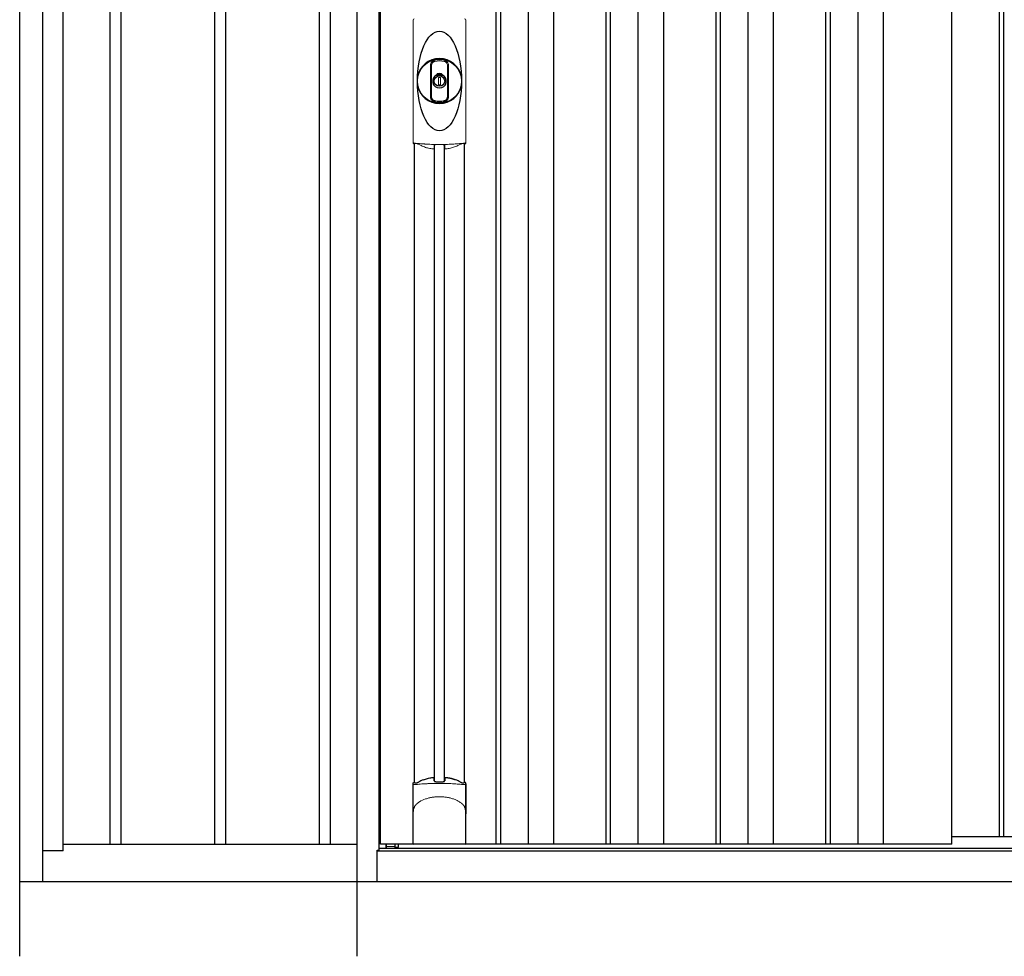
# Model space of a CAD drawing. Extents: x 220 to 16588, y -219 to 11107.
# Drawn here: x 2587 to 3904, y 1950 to 3202 of the extents above; entities that cross this region are included whole.
import ezdxf

# ---------------------------------------------------------------- set-up
doc = ezdxf.new("R2010")
doc.units = 0
doc.header["$LTSCALE"] = 20
doc.set_wipeout_variables(frame=1)
for name, color, linetype in [('文字', 7, 'CONTINUOUS'), ('細線', 5, 'CONTINUOUS'), ('部品', 7, 'CONTINUOUS'), ('部品1', 7, 'CONTINUOUS')]:
    doc.layers.add(name, color=color, linetype=linetype)

# ---------------------------------------------------------------- blocks, each defined once
blk = doc.blocks.new('A$C51142D11')
at = {"lineweight": -3}
blk.add_wipeout([(27, 2134.3), (27, 2140), (2127, 2140), (2127, 2134.3), (2154, 2134.3), (2154, 0), (0, 0), (0, 2134.3)], dxfattribs=at).dxf.layer = '文字'
at = {"layer": '細線', "lineweight": -3, "ltscale": 2}
for p, q in [((186, 2083), (186, 50)), ((192, 2083), (192, 50)), ((229, 2083), (229, 50)), ((263, 2083), (263, 50)), ((333, 2083), (333, 50)), ((339, 2083), (339, 50)), ((376, 2083), (376, 50)), ((410, 2083), (410, 50)), ((480, 2083), (480, 50)), ((486, 2083), (486, 50)), ((523, 2083), (523, 50)), ((557, 2083), (557, 50)), ((627, 2083), (627, 50)), ((633, 2083), (633, 50)), ((670, 2083), (670, 50)), ((704, 2083), (704, 50)), ((859, 2083), (859, 60)), ((865, 2083), (865, 60)), ((796, 60), (2098.5, 60))]:
    blk.add_line(p, q, dxfattribs=at)
at = {"layer": '細線', "linetype": 'Continuous', "lineweight": 15}
for p, q in [((75.3, 989), (75.3, 1151.5)), ((145.7, 1151.5), (145.7, 989)), ((39.7, 46.9), (51.4, 46.9))]:
    blk.add_line(p, q, dxfattribs=at)
at = {"layer": '細線'}
for p, q in [((103.8, 134.1), (103.8, 984.7)), ((117.2, 134.1), (117.2, 984.7)), ((51.4, 46.9), (51.4, 50))]:
    blk.add_line(p, q, dxfattribs=at)
at = {"layer": '細線', "ltscale": 0.05}
for p, q in [((75.4, 91.4), (75.4, 129.8)), ((145.6, 129.8), (145.6, 91.4))]:
    blk.add_line(p, q, dxfattribs=at)
at = {"layer": '細線', "linetype": 'Continuous', "lineweight": 15}
for centre, start, end in [((77.7, 1151.4), 110.8408, 177.7461), ((143.3, 1151.4), 2.2536, 69.1595), ((77.7, 989.1), 182.2539, 249.1592), ((143.3, 989.1), 290.8408, 357.7461)]:
    blk.add_arc(centre, 2.38, start, end, dxfattribs=at)
at = {"layer": '細線'}
for radius, start, end in [(30, 10.9416, 169.0586), (7.6, 70.8036, 109.1964), (30, 190.9414, 349.0584)]:
    blk.add_arc((110.5, 1070.2), radius, start, end, dxfattribs=at)
at = {"layer": '細線', "ltscale": 0.05}
for centre, start, end in [((55.6, 123.9), 16.385, 18.9728), ((165.4, 123.9), 161.0272, 163.615)]:
    blk.add_arc(centre, 20.7, start, end, dxfattribs=at)
at = {"layer": '細線'}
blk.add_ellipse((110.5, 1070.2), major_axis=(0, -66.6), ratio=0.444036, dxfattribs=at)
at = {"layer": '細線', "linetype": 'Continuous', "lineweight": 15}
for points in [[(76.8, 986.8), (76.8, 986.5), (76.7, 986.2), (76.6, 986)], [(144.4, 986), (144.3, 986.2), (144.2, 986.5), (144.2, 986.8)]]:
    blk.add_open_spline(points, degree=3, dxfattribs=at)
for points, knots in [([(78.3, 987.2), (78.1, 987.2), (77.9, 987.2), (77.6, 987.2), (77.4, 987.2), (77.2, 987.1), (77.1, 987.1), (76.9, 987), (76.9, 986.9), (76.8, 986.8)], [0, 0, 0, 0, 0.25, 0.25, 0.5, 0.5, 0.75, 0.75, 1, 1, 1, 1]), ([(110.5, 985.5), (110.2, 985.5), (109.8, 985.5), (109.5, 985.5), (109.1, 985.5), (108.7, 985.5), (108.4, 985.5), (107.6, 985.5), (106.9, 985.5), (106.2, 985.5), (104.8, 985.5), (103.3, 985.5), (101.9, 985.6), (100.5, 985.6), (99.1, 985.6), (97.7, 985.7), (96.3, 985.8), (94.9, 985.8), (93.6, 985.9), (92.9, 985.9), (92.2, 986), (91.5, 986), (91.4, 986), (91.2, 986), (91, 986), (90.9, 986), (90.7, 986.1), (90.5, 986.1), (90.2, 986.1), (89.9, 986.1), (89.5, 986.1), (88.2, 986.2), (86.9, 986.3), (85.6, 986.4), (84.3, 986.5), (83.1, 986.6), (81.9, 986.8), (80.7, 986.9), (79.5, 987), (78.3, 987.2)], [0.03351892, 0.03351892, 0.03351892, 0.03351892, 0.03453117, 0.03453117, 0.03453117, 0.03557757, 0.03557757, 0.03557757, 0.03767037, 0.03767037, 0.03767037, 0.04185596, 0.04185596, 0.04185596, 0.04604156, 0.04604156, 0.04604156, 0.05022716, 0.05022716, 0.05022716, 0.05231995, 0.05231995, 0.05231995, 0.05284315, 0.05284315, 0.05284315, 0.05336635, 0.05336635, 0.05336635, 0.05441275, 0.05441275, 0.05441275, 0.05859835, 0.05859835, 0.05859835, 0.06278395, 0.06278395, 0.06278395, 0.06696954, 0.06696954, 0.06696954, 0.06696954]), ([(142.7, 987.2), (141.5, 987), (140.3, 986.9), (139.1, 986.8), (137.9, 986.6), (136.7, 986.5), (135.4, 986.4), (134.1, 986.3), (132.8, 986.2), (131.5, 986.1), (130.2, 986), (128.9, 986), (127.5, 985.9), (127.3, 985.9), (127.1, 985.9), (127, 985.9), (126.8, 985.9), (126.6, 985.8), (126.4, 985.8), (126.1, 985.8), (125.8, 985.8), (125.4, 985.8), (124.7, 985.8), (124, 985.7), (123.3, 985.7), (121.9, 985.6), (120.5, 985.6), (119.1, 985.6), (117.7, 985.5), (116.3, 985.5), (114.8, 985.5), (113.4, 985.5), (112, 985.5), (110.5, 985.5), (110.5, 985.5), (110.5, 985.5), (110.5, 985.5)], [0, 0, 0, 0, 0.0041856, 0.0041856, 0.0041856, 0.00837119, 0.00837119, 0.00837119, 0.01255679, 0.01255679, 0.01255679, 0.01674239, 0.01674239, 0.01674239, 0.01726558, 0.01726558, 0.01726558, 0.01778878, 0.01778878, 0.01778878, 0.01883518, 0.01883518, 0.01883518, 0.02092798, 0.02092798, 0.02092798, 0.02511358, 0.02511358, 0.02511358, 0.02929917, 0.02929917, 0.02929917, 0.03348477, 0.03348477, 0.03348477, 0.03351892, 0.03351892, 0.03351892, 0.03351892]), ([(144.2, 986.8), (144.1, 986.9), (144.1, 987), (143.9, 987.1), (143.8, 987.1), (143.6, 987.2), (143.4, 987.2), (143.1, 987.2), (142.9, 987.2), (142.7, 987.2)], [0, 0, 0, 0, 0.25, 0.25, 0.5, 0.5, 0.75, 0.75, 1, 1, 1, 1]), ([(77.4, 129.5), (77.1, 129.5), (76.8, 129.5), (76.4, 129.5), (76.2, 129.5), (75.8, 129.5), (75.7, 129.6), (75.5, 129.7), (75.4, 129.7), (75.4, 129.8)], [0, 0, 0, 0, 0.25, 0.25, 0.5, 0.5, 0.75, 0.75, 1, 1, 1, 1]), ([(143.6, 129.5), (141.3, 129.8), (138.8, 130), (134.8, 130.3), (133.5, 130.4), (131.5, 130.6), (130.8, 130.6), (129.4, 130.7), (128.7, 130.7), (125.1, 130.9), (122.3, 131), (117.9, 131.1), (116.4, 131.2), (114.2, 131.2), (113.5, 131.2), (112, 131.2), (111.2, 131.2), (107.5, 131.2), (104.5, 131.2), (100.2, 131.1), (98.7, 131), (96.6, 130.9), (95.8, 130.9), (94.4, 130.8), (93.7, 130.8), (90.2, 130.6), (87.4, 130.5), (82.2, 130), (79.7, 129.8), (77.4, 129.5)], [0, 0, 0, 0, 0.125, 0.125, 0.1875, 0.1875, 0.21875, 0.21875, 0.25, 0.25, 0.375, 0.375, 0.4375, 0.4375, 0.46875, 0.46875, 0.5, 0.5, 0.625, 0.625, 0.6875, 0.6875, 0.71875, 0.71875, 0.75, 0.75, 0.875, 0.875, 1, 1, 1, 1]), ([(145.6, 129.8), (145.6, 129.7), (145.5, 129.7), (145.3, 129.6), (145.2, 129.5), (144.8, 129.5), (144.6, 129.5), (144.2, 129.5), (143.9, 129.5), (143.6, 129.5)], [0, 0, 0, 0, 0.25, 0.25, 0.5, 0.5, 0.75, 0.75, 1, 1, 1, 1]), ([(77.4, 100.7), (78.3, 101.8), (79.3, 102.9), (80.9, 104.3), (81.5, 104.8), (82.6, 105.7), (83.2, 106.1), (86.3, 108.1), (89, 109.4), (92.6, 110.6), (93.3, 110.9), (94.8, 111.3), (95.5, 111.5), (97.8, 112), (99.3, 112.3), (101.7, 112.7), (102.5, 112.8), (104.1, 113), (104.9, 113.1), (107.3, 113.2), (108.9, 113.3), (112.1, 113.3), (113.7, 113.2), (116.1, 113.1), (116.9, 113), (118.5, 112.8), (119.3, 112.7), (121.6, 112.4), (123.2, 112), (125.5, 111.5), (126.2, 111.3), (127.7, 110.9), (128.4, 110.6), (130.6, 109.9), (132, 109.3), (134.7, 108), (135.9, 107.3), (137.8, 106.1), (138.4, 105.6), (139.5, 104.8), (140.1, 104.3), (141.7, 102.9), (142.7, 101.8), (143.6, 100.7)], [0, 0, 0, 0, 0.0625, 0.0625, 0.09375, 0.09375, 0.125, 0.125, 0.25, 0.25, 0.28125, 0.28125, 0.3125, 0.3125, 0.375, 0.375, 0.40625, 0.40625, 0.4375, 0.4375, 0.5, 0.5, 0.5625, 0.5625, 0.59375, 0.59375, 0.625, 0.625, 0.6875, 0.6875, 0.71875, 0.71875, 0.75, 0.75, 0.8125, 0.8125, 0.875, 0.875, 0.90625, 0.90625, 0.9375, 0.9375, 1, 1, 1, 1]), ([(75.4, 91.4), (75.4, 93), (75.6, 94.6), (76.1, 96.9), (76.3, 97.6), (76.7, 98.8), (76.8, 99.2), (77, 99.8), (77.1, 99.9), (77.2, 100.3), (77.3, 100.5), (77.4, 100.7)], [0, 0, 0, 0, 0.5, 0.5, 0.75, 0.75, 0.875, 0.875, 0.9375, 0.9375, 1, 1, 1, 1]), ([(145.6, 91.4), (145.6, 93), (145.4, 94.6), (144.9, 96.9), (144.7, 97.6), (144.3, 98.8), (144.2, 99.2), (144, 99.8), (143.9, 99.9), (143.8, 100.3), (143.7, 100.5), (143.6, 100.7)], [0, 0, 0, 0, 0.5, 0.5, 0.75, 0.75, 0.875, 0.875, 0.9375, 0.9375, 1, 1, 1, 1])]:
    blk.add_open_spline(points, degree=3, knots=knots, dxfattribs=at)
at = {"layer": '細線', "ltscale": 0.05}
blk.add_open_spline([(145.6, 91.4), (145.6, 91.2), (145.6, 90.9), (145.6, 90.6)], degree=3, dxfattribs=at)
at = {"layer": '部品', "lineweight": -3, "ltscale": 2}
for p, q in [((0, 2134.3), (0, 0)), ((30, 42), (30, 2091)), ((31.5, 50), (31.5, 2083)), ((796, 50), (796, 2083)), ((27, 42), (30, 42)), ((27, 0), (27, 42)), ((27, 41.2), (2127, 41.2)), ((30, 44.7), (2124, 44.7)), ((796, 50), (31.5, 50)), ((39, 44.7), (39, 50)), ((0, 0), (2154, 0))]:
    blk.add_line(p, q, dxfattribs=at)
at = {"layer": '部品', "color": 7, "linetype": 'Continuous', "lineweight": 15}
for p, q in [((75.1, 1152.3), (75.1, 988.2)), ((145.9, 988.2), (145.9, 1152.3)), ((106.8, 1076.2), (106.8, 1078.3)), ((108, 1076.8), (108, 1078.3)), ((111.8, 1075.1), (109.2, 1075.1)), ((109.2, 1075.1), (109.2, 1065.4)), ((111.8, 1065.4), (111.8, 1075.1)), ((113, 1078.3), (113, 1076.8)), ((114.2, 1078.3), (114.2, 1076.2)), ((109.2, 1065.4), (111.8, 1065.4))]:
    blk.add_line(p, q, dxfattribs=at)
at = {"layer": '部品'}
for p, q in [((77.3, 132.2), (77.3, 986.7)), ((143.8, 132.2), (143.8, 986.7)), ((75.1, 51), (75.1, 130.7)), ((145.9, 51), (145.9, 130.7)), ((144.9, 50), (76.1, 50)), ((76.1, 50), (76.1, 50)), ((144.9, 50), (144.9, 50))]:
    blk.add_line(p, q, dxfattribs=at)
for points in [[(75.1, 130.7, -0.006066), (75.1, 130.7, -0.006038), (75.1, 130.8, -0.006018), (75.1, 130.8, -0.006007), (75.1, 130.9, -0.006003), (75.1, 130.9, -0.006006), (75.1, 131, -0.006018), (75.1, 131, -0.006038), (75.1, 131.1, -0.006066), (75.2, 131.1, -0.006101), (75.2, 131.2, -0.006145), (75.2, 131.2, -0.006212), (75.2, 131.3, -0.006246), (75.2, 131.3, -0.006203), (75.2, 131.3, -0.006172), (75.2, 131.4, -0.006154), (75.3, 131.4, -0.006149), (75.3, 131.5, -0.006157), (75.3, 131.5, -0.006177), (75.3, 131.6, -0.00621), (75.3, 131.6, -0.006256), (75.4, 131.7, -0.006314), (75.4, 131.7, -0.006386), (75.4, 131.8, -0.006445), (75.5, 131.8, -0.006408), (75.5, 131.8, -0.006372), (75.5, 131.9, -0.006347), (75.5, 131.9, -0.006335), (75.6, 132, -0.006334), (75.6, 132, -0.006345), (75.6, 132, -0.006367), (75.7, 132.1, -0.006401), (75.7, 132.1, -0.006446), (75.7, 132.1, -0.006503), (75.8, 132.2, -0.006571), (75.8, 132.2, -0.006562), (75.9, 132.2, -0.006522), (75.9, 132.3, -0.006504), (75.9, 132.3, -0.006492), (76, 132.3, -0.006487), (76, 132.4, -0.006488), (76.1, 132.4, -0.006496), (76.1, 132.4, -0.00651), (76.2, 132.4, -0.006531), (76.2, 132.5, -0.006558), (76.2, 132.5, -0.006591), (76.3, 132.5, -0.00663), (76.3, 132.5)], [(117.5, 138.4, -0.014381), (117.5, 138.4, -0.014482), (117.5, 138.5, -0.014486), (117.5, 138.5, -0.014394), (117.5, 138.5, -0.014208), (117.5, 138.5, -0.013936), (117.5, 138.5, -0.013588), (117.5, 138.5, -0.013176), (117.5, 138.5, -0.012713), (117.5, 138.6, -0.012211), (117.5, 138.6, -0.011684), (117.6, 138.6, -0.011176), (117.6, 138.6, -0.010848), (117.6, 138.6, -0.010285), (117.6, 138.6, -0.009748), (117.6, 138.6, -0.009239), (117.6, 138.6, -0.008758), (117.6, 138.7, -0.008307), (117.6, 138.7, -0.007885), (117.6, 138.7, -0.007491), (117.7, 138.7, -0.007124), (117.7, 138.7, -0.006782), (117.7, 138.7, -0.006465), (117.7, 138.7, -0.006133), (117.7, 138.7, -0.005742), (117.8, 138.7, -0.005473), (117.8, 138.8, -0.005218), (117.8, 138.8, -0.004976), (117.8, 138.8, -0.004747), (117.8, 138.8, -0.00453), (117.9, 138.8, -0.004325), (117.9, 138.8, -0.00413), (117.9, 138.8, -0.003947), (117.9, 138.8, -0.003773), (118, 138.8, -0.00361), (118, 138.8, -0.003499), (118, 138.8, -0.003407), (118, 138.9, -0.00325), (118.1, 138.9, -0.003109), (118.1, 138.9, -0.002983), (118.1, 138.9, -0.00287), (118.2, 138.9, -0.002768), (118.2, 138.9, -0.002677), (118.2, 138.9, -0.002596), (118.3, 138.9, -0.002523), (118.3, 138.9, -0.002459), (118.3, 138.9, -0.002401), (118.4, 138.9, -0.002308), (118.4, 138.9, -0.002211), (118.4, 138.9, -0.002156), (118.5, 138.9, -0.002102), (118.5, 139, -0.002051), (118.6, 139, -0.002), (118.6, 139, -0.001952), (118.6, 139, -0.001905), (118.7, 139, -0.001859), (118.7, 139, -0.001814), (118.8, 139, -0.001772), (118.8, 139, -0.00173), (118.8, 139, -0.001713), (118.9, 139, -0.001684), (118.9, 139, -0.001643), (119, 139, -0.001605), (119, 139, -0.001571), (119.1, 139, -0.001541), (119.1, 139, -0.001513), (119.1, 139, -0.001488), (119.2, 139, -0.001466), (119.2, 139, -0.001447), (119.3, 139, -0.001429), (119.3, 139, -0.001415), (119.4, 139, -0.001392), (119.4, 139, -0.00137), (119.5, 139, -0.001351), (119.5, 139, -0.001334), (119.6, 139, -0.001319), (119.6, 139, -0.001305), (119.7, 139, -0.001293), (119.7, 139, -0.001283), (119.8, 139, -0.001273), (119.8, 139, -0.001265), (119.9, 139, -0.001259), (119.9, 139, -0.001254), (120, 139, -0.001231), (120, 139, -0.001225), (120.1, 139, -0.001221), (120.1, 139, -0.001217), (120.2, 139, -0.001213), (120.2, 139, -0.001209), (120.3, 139, -0.001204), (120.3, 139, -0.0012), (120.4, 139, -0.001196), (120.4, 139, -0.001192), (120.5, 139, -0.001187), (120.5, 138.9, -0.001183), (120.6, 138.9)], [(120.6, 138.9, -0.001862), (120.9, 138.9, -0.001867), (121.3, 138.9, -0.001872), (121.6, 138.8, -0.001877), (122, 138.8, -0.001882), (122.3, 138.7, -0.001886), (122.7, 138.6, -0.00189), (123, 138.6, -0.001894), (123.4, 138.5, -0.001897), (123.7, 138.5, -0.0019), (124.1, 138.4, -0.001903), (124.4, 138.3, -0.001906), (124.7, 138.3, -0.001908), (125.1, 138.2, -0.00191), (125.4, 138.1, -0.001912), (125.7, 138, -0.001913), (126.1, 138, -0.001915), (126.4, 137.9, -0.001946), (126.7, 137.8, -0.001976), (127.1, 137.7, -0.001979), (127.4, 137.6, -0.001985), (127.7, 137.5, -0.001995), (128, 137.4, -0.002009), (128.4, 137.3, -0.002028), (128.7, 137.2, -0.00205), (129, 137.1, -0.002077), (129.3, 137, -0.002077), (129.6, 136.9, -0.002088), (129.9, 136.8, -0.002107), (130.3, 136.7, -0.002127), (130.6, 136.6, -0.002146), (130.9, 136.5, -0.002165), (131.2, 136.4, -0.002184), (131.5, 136.3, -0.002203), (131.8, 136.1, -0.002221), (132.1, 136)]]:
    blk.add_lwpolyline(points, format="xyb", dxfattribs=at)
for radius in [29.5, 7]:
    blk.add_circle((110.5, 1070.2), radius, dxfattribs=at)
at = {"layer": '部品', "color": 7, "linetype": 'Continuous', "lineweight": 15}
for centre, radius, start, end in [((110.5, 1070.2), 28.4, 76.1696, 103.8304), ((110.5, 1070.2), 27, 76.1696, 103.8304), ((110.5, 1070.2), 10.4, 79.4597, 100.5403), ((109, 1078.3), 2.21, 170.3801, 180), ((110.5, 1070.2), 9.2, 79.4597, 100.5403), ((112, 1078.3), 2.21, 0, 9.6199), ((110.5, 1070.2), 28.4, 256.1696, 270), ((110.5, 1070.2), 27, 256.1696, 270), ((110.5, 1070.2), 27, 270, 283.8304), ((110.5, 1070.2), 28.4, 270, 283.8304), ((514.9, 991.9), 397.4, 181.1284, 181.6927), ((103.1, 1052), 75.1, 292.5138, 298.0576), ((110.5, 1070.2), 90.8, 291.7179, 291.9339)]:
    blk.add_arc(centre, radius, start, end, dxfattribs=at)
at = {"layer": '部品'}
for centre, radius, start, end in [((110.5, 1070.2), 9.2, 113.5711, 66.4289), ((110.5, 48.3), 90.9, 111.5926, 112.0733), ((58.7, 126.4), 19.4, 17.2174, 19.3212), ((117.8, 66.8), 75, 112.6293, 118.0083), ((-530.5, 126.7), 634.1, 0.706, 1.0587), ((751.5, 126.7), 634.1, 178.9413, 179.294), ((103.2, 66.8), 75, 61.9917, 67.3707), ((162.3, 126.4), 19.4, 160.6788, 162.7826), ((110.5, 48.3), 90.9, 67.9267, 68.4074)]:
    blk.add_arc(centre, radius, start, end, dxfattribs=at)
for centre, start_param, end_param in [((76.1, 51), 3.141593, 4.712389), ((144.9, 51), 4.712389, 6.283185)]:
    blk.add_ellipse(centre, major_axis=(1, 0), ratio=0.996195, start_param=start_param, end_param=end_param, dxfattribs=at)
at = {"layer": '部品', "color": 7, "linetype": 'Continuous', "lineweight": 15}
for points, knots in [([(98.4, 1091.1), (98.4, 1091.1), (98.4, 1091.3), (98.4, 1091.6), (98.5, 1091.9), (98.5, 1092.1), (98.5, 1092.4), (98.6, 1092.6), (98.7, 1092.9), (98.7, 1093.1), (98.9, 1093.6), (99.2, 1094.4), (99.9, 1095.4), (100.7, 1096.2), (101.4, 1096.8), (102, 1097.2), (102.4, 1097.4), (102.8, 1097.5), (103.3, 1097.7), (103.6, 1097.8), (103.7, 1097.8)], [0, 0, 0, 0, 0.029823, 0.05923, 0.088178, 0.116625, 0.144531, 0.171859, 0.198576, 0.224648, 0.250045, 0.376905, 0.499799, 0.624738, 0.749588, 0.798144, 0.84762, 0.897863, 0.948712, 1, 1, 1, 1]), ([(104.1, 1096.4), (104, 1096.4), (103.8, 1096.4), (103.6, 1096.3), (103.4, 1096.2), (103.2, 1096.2), (103, 1096.1), (102.8, 1096), (102.6, 1095.8), (102.3, 1095.7), (102, 1095.5), (101.7, 1095.2), (101.3, 1094.8), (100.9, 1094.4), (100.6, 1093.9), (100.3, 1093.3), (100.2, 1092.9), (100, 1092.5), (100, 1092), (99.9, 1091.6), (99.9, 1091.3), (99.9, 1091.1)], [0, 0, 0, 0, 0.031404, 0.062721, 0.093978, 0.125201, 0.156417, 0.187651, 0.218932, 0.250286, 0.312688, 0.375084, 0.43764, 0.500168, 0.624918, 0.687559, 0.749976, 0.812666, 0.874947, 0.937795, 1, 1, 1, 1]), ([(121.1, 1091.1), (121.1, 1091.7), (121, 1092.3), (120.6, 1093.5), (120.3, 1094), (119.6, 1095), (119.1, 1095.4), (118.1, 1096.1), (117.5, 1096.3), (116.9, 1096.4)], [0, 0, 0, 0, 0.25, 0.25, 0.5, 0.5, 0.75, 0.75, 1, 1, 1, 1]), ([(117.3, 1097.8), (117.4, 1097.8), (117.5, 1097.8), (117.8, 1097.7), (118, 1097.6), (118.3, 1097.5), (118.5, 1097.4), (118.8, 1097.3), (119, 1097.2), (119.2, 1097), (119.7, 1096.8), (120.3, 1096.2), (121.1, 1095.4), (121.8, 1094.4), (122.1, 1093.6), (122.3, 1092.9), (122.4, 1092.5), (122.5, 1092), (122.6, 1091.5), (122.6, 1091.2), (122.6, 1091.1)], [0, 0, 0, 0, 0.028497, 0.056883, 0.085127, 0.113203, 0.14108, 0.168731, 0.196131, 0.223252, 0.25007, 0.374918, 0.499859, 0.622781, 0.749674, 0.795925, 0.844287, 0.894568, 0.946553, 1, 1, 1, 1]), ([(98.4, 1049.4), (98.4, 1050), (98.4, 1051.2), (98.4, 1052.9), (98.4, 1054.9), (98.4, 1057.2), (98.4, 1060.7), (98.4, 1065), (98.4, 1070.2), (98.4, 1075.5), (98.4, 1079.8), (98.4, 1083.3), (98.4, 1085.9), (98.4, 1088.5), (98.4, 1090.2), (98.4, 1091.1)], [0, 0, 0, 0, 0.041292, 0.082962, 0.12501, 0.186426, 0.250007, 0.375003, 0.500003, 0.625006, 0.750003, 0.813569, 0.874997, 0.937918, 1, 1, 1, 1]), ([(99.9, 1091.1), (99.9, 1090.7), (99.9, 1089.8), (99.9, 1088), (99.9, 1085.9), (99.9, 1083.3), (99.9, 1080.7), (99.9, 1078.1), (99.9, 1075.9), (99.9, 1074.2), (99.9, 1072.9), (99.9, 1071.6), (99.9, 1070.2), (99.9, 1068.9), (99.9, 1067.6), (99.9, 1066.3), (99.9, 1064.6), (99.9, 1062.4), (99.9, 1059.8), (99.9, 1057.2), (99.9, 1054.6), (99.9, 1052.5), (99.9, 1050.7), (99.9, 1049.8), (99.9, 1049.4)], [0, 0, 0, 0, 0.0320244, 0.0625744, 0.1251357, 0.1876824, 0.2502097, 0.3127105, 0.3751761, 0.4063931, 0.4376004, 0.4688008, 0.4999967, 0.5311924, 0.5623923, 0.5935991, 0.6248155, 0.6872804, 0.7497811, 0.8123092, 0.8748576, 0.9374218, 0.967973, 1, 1, 1, 1]), ([(106.8, 1078.7), (106.9, 1078.9), (106.9, 1079.1), (107.1, 1079.5), (107.3, 1079.7), (107.7, 1080.2), (108.2, 1080.4), (108.6, 1080.5)], [0, 0, 0, 0, 0.25, 0.25, 0.5, 0.5, 1, 1, 1, 1]), ([(112.4, 1080.5), (112.6, 1080.4), (112.8, 1080.4), (113.2, 1080.2), (113.4, 1080), (113.7, 1079.8), (113.7, 1079.7), (113.9, 1079.5), (113.9, 1079.4), (114.1, 1079.1), (114.1, 1078.9), (114.2, 1078.7)], [0, 0, 0, 0, 0.25, 0.25, 0.5, 0.5, 0.625, 0.625, 0.75, 0.75, 1, 1, 1, 1]), ([(121.1, 1049.4), (121.1, 1049.8), (121.1, 1050.7), (121.1, 1052.5), (121.1, 1054.6), (121.1, 1057.2), (121.1, 1059.8), (121.1, 1062.4), (121.1, 1064.6), (121.1, 1066.3), (121.1, 1067.6), (121.1, 1068.9), (121.1, 1070.2), (121.1, 1071.6), (121.1, 1072.9), (121.1, 1074.2), (121.1, 1075.9), (121.1, 1078.1), (121.1, 1080.7), (121.1, 1083.3), (121.1, 1085.9), (121.1, 1088), (121.1, 1089.8), (121.1, 1090.7), (121.1, 1091.1)], [0, 0, 0, 0, 0.032024, 0.062574, 0.125136, 0.187682, 0.25021, 0.312711, 0.375176, 0.406393, 0.4376, 0.468801, 0.499997, 0.531192, 0.562392, 0.593599, 0.624815, 0.68728, 0.749781, 0.812309, 0.874858, 0.937422, 0.967973, 1, 1, 1, 1]), ([(122.6, 1091.1), (122.6, 1090.5), (122.6, 1089.3), (122.6, 1087.6), (122.6, 1085.6), (122.6, 1083.3), (122.6, 1079.8), (122.6, 1075.5), (122.6, 1070.2), (122.6, 1065), (122.6, 1060.7), (122.6, 1057.2), (122.6, 1054.6), (122.6, 1052), (122.6, 1050.3), (122.6, 1049.4)], [0, 0, 0, 0, 0.041292, 0.082962, 0.12501, 0.186426, 0.250007, 0.375003, 0.500003, 0.625006, 0.750003, 0.813569, 0.874997, 0.937918, 1, 1, 1, 1]), ([(108.8, 1079.3), (108.6, 1079.2), (108.4, 1079.1), (108.1, 1078.8), (108, 1078.5), (108, 1078.3)], [0, 0, 0, 0, 0.5, 0.5, 1, 1, 1, 1]), ([(113, 1078.3), (113, 1078.5), (112.9, 1078.8), (112.6, 1079.1), (112.4, 1079.2), (112.2, 1079.3)], [0, 0, 0, 0, 0.5, 0.5, 1, 1, 1, 1]), ([(103.7, 1042.7), (103.6, 1042.7), (103.5, 1042.7), (103.2, 1042.8), (103, 1042.9), (102.7, 1043), (102.5, 1043.1), (102.2, 1043.2), (102, 1043.3), (101.8, 1043.5), (101.3, 1043.7), (100.7, 1044.3), (99.9, 1045.1), (99.2, 1046.1), (98.9, 1046.9), (98.7, 1047.6), (98.6, 1048), (98.5, 1048.5), (98.4, 1049), (98.4, 1049.3), (98.4, 1049.4)], [0, 0, 0, 0, 0.028497, 0.056883, 0.085127, 0.113203, 0.14108, 0.168731, 0.196131, 0.223252, 0.25007, 0.374918, 0.499859, 0.622781, 0.749674, 0.795925, 0.844287, 0.894568, 0.946553, 1, 1, 1, 1]), ([(99.9, 1049.4), (99.9, 1049.3), (99.9, 1049.2), (99.9, 1048.9), (99.9, 1048.7), (100, 1048.4), (100, 1048), (100.2, 1047.6), (100.3, 1047.2), (100.6, 1046.6), (100.9, 1046.1), (101.3, 1045.7), (101.7, 1045.3), (102, 1045), (102.4, 1044.8), (102.8, 1044.5), (103.2, 1044.3), (103.6, 1044.2), (103.9, 1044.1), (104.1, 1044.1)], [0, 0, 0, 0, 0.031071, 0.062257, 0.093605, 0.125164, 0.187557, 0.250372, 0.312711, 0.375287, 0.500248, 0.562674, 0.625143, 0.687631, 0.750137, 0.812663, 0.875007, 0.937382, 1, 1, 1, 1]), ([(116.9, 1044.1), (117, 1044.1), (117.2, 1044.1), (117.4, 1044.2), (117.6, 1044.3), (117.8, 1044.3), (118, 1044.4), (118.2, 1044.5), (118.4, 1044.7), (118.7, 1044.8), (119, 1045), (119.3, 1045.3), (119.7, 1045.7), (120.1, 1046.1), (120.4, 1046.6), (120.7, 1047.2), (120.8, 1047.6), (121, 1048), (121, 1048.5), (121.1, 1048.9), (121.1, 1049.2), (121.1, 1049.4)], [0, 0, 0, 0, 0.031404, 0.062721, 0.093978, 0.125201, 0.156417, 0.187651, 0.218932, 0.250286, 0.312688, 0.375084, 0.43764, 0.500168, 0.624918, 0.687559, 0.749976, 0.812666, 0.874947, 0.937795, 1, 1, 1, 1]), ([(122.6, 1049.4), (122.6, 1049.4), (122.6, 1049.2), (122.6, 1048.9), (122.5, 1048.6), (122.5, 1048.4), (122.5, 1048.1), (122.4, 1047.9), (122.3, 1047.6), (122.3, 1047.4), (122.1, 1046.9), (121.8, 1046.1), (121.1, 1045.1), (120.3, 1044.3), (119.6, 1043.7), (119, 1043.3), (118.6, 1043.1), (118.2, 1043), (117.7, 1042.8), (117.4, 1042.7), (117.3, 1042.7)], [0, 0, 0, 0, 0.029823, 0.05923, 0.088178, 0.116625, 0.144531, 0.171859, 0.198576, 0.224648, 0.250045, 0.376905, 0.499799, 0.624738, 0.749588, 0.798144, 0.84762, 0.897863, 0.948712, 1, 1, 1, 1]), ([(75.1, 988.2), (75.1, 988), (75.1, 987.8), (75.2, 987.4), (75.3, 987.3), (75.4, 987.1), (75.4, 987), (75.5, 986.8), (75.6, 986.7), (75.8, 986.5), (75.9, 986.4), (76.1, 986.2), (76.3, 986.1), (76.6, 986)], [0, 0, 0, 0, 0.25, 0.25, 0.375, 0.375, 0.5, 0.5, 0.625, 0.625, 0.75, 0.75, 1, 1, 1, 1]), ([(144.4, 986), (144.7, 986.1), (144.9, 986.2), (145.2, 986.5), (145.4, 986.7), (145.6, 987), (145.6, 987.1), (145.7, 987.3), (145.8, 987.4), (145.9, 987.8), (145.9, 988), (145.9, 988.2)], [0, 0, 0, 0, 0.25, 0.25, 0.5, 0.5, 0.625, 0.625, 0.75, 0.75, 1, 1, 1, 1]), ([(77.1, 986.5), (77.1, 986.5), (77, 986.3), (77, 986.1), (76.9, 985.9), (76.9, 985.9)], [0, 0, 0, 0, 0.333339, 0.666661, 1, 1, 1, 1]), ([(80.1, 986.6), (79.7, 986.7), (79.3, 986.8), (78.6, 986.9), (78.3, 986.9), (77.9, 986.9), (77.8, 986.9), (77.6, 986.9), (77.5, 986.8), (77.3, 986.8), (77.3, 986.7), (77.2, 986.6), (77.1, 986.6), (77.1, 986.5)], [0, 0, 0, 0, 0.25, 0.25, 0.5, 0.5, 0.625, 0.625, 0.75, 0.75, 0.875, 0.875, 1, 1, 1, 1]), ([(82.6, 985.7), (82.4, 985.8), (82.2, 985.9), (81.8, 986), (81.6, 986.1), (81.2, 986.3), (81, 986.4), (80.6, 986.5), (80.3, 986.6), (80.1, 986.6)], [0, 0, 0, 0, 0.25, 0.25, 0.5, 0.5, 0.75, 0.75, 1, 1, 1, 1]), ([(100.4, 979.7), (98.4, 979.9), (96.4, 980.3), (93.6, 981), (92.7, 981.3), (90.9, 981.9), (90, 982.2), (89.2, 982.6)], [0, 0, 0, 0, 0.5, 0.5, 0.75, 0.75, 1, 1, 1, 1]), ([(103.3, 980.2), (103.3, 980.1), (103.3, 980.1), (103.2, 980), (103.2, 979.9), (103, 979.9), (102.9, 979.8), (102.7, 979.8), (102.6, 979.7), (102.3, 979.7), (102.2, 979.7), (101.9, 979.6), (101.7, 979.6), (101.4, 979.6), (101.2, 979.6), (100.8, 979.7), (100.6, 979.7), (100.4, 979.7)], [0, 0, 0, 0, 0.125, 0.125, 0.25, 0.25, 0.375, 0.375, 0.5, 0.5, 0.625, 0.625, 0.75, 0.75, 0.875, 0.875, 1, 1, 1, 1]), ([(106.3, 985.3), (106.1, 985.3), (105.9, 985.3), (105.5, 985.2), (105.3, 985.2), (104.9, 985.2), (104.8, 985.1), (104.5, 985), (104.3, 985), (103.9, 984.8), (103.7, 984.7), (103.5, 984.5), (103.5, 984.4), (103.4, 984.2), (103.4, 984.2), (103.4, 984.1)], [0, 0, 0, 0, 0.125, 0.125, 0.25, 0.25, 0.375, 0.375, 0.5, 0.5, 0.75, 0.75, 0.875, 0.875, 1, 1, 1, 1]), ([(106.3, 985.3), (106.5, 985.3), (107, 985.3), (107.7, 985.3), (108.4, 985.3), (109.1, 985.3), (109.8, 985.2), (110.3, 985.2), (110.5, 985.2)], [0, 0, 0, 0, 0.166726, 0.333427, 0.500104, 0.666758, 0.83339, 1, 1, 1, 1]), ([(110.5, 985.2), (110.7, 985.2), (111.2, 985.2), (111.9, 985.3), (112.6, 985.3), (113.3, 985.3), (114, 985.3), (114.5, 985.3), (114.7, 985.3)], [0, 0, 0, 0, 0.16661, 0.333242, 0.499896, 0.666573, 0.833274, 1, 1, 1, 1]), ([(117.6, 984.1), (117.6, 984.3), (117.5, 984.4), (117.3, 984.7), (117.1, 984.8), (116.6, 985), (116.2, 985.1), (115.7, 985.2), (115.5, 985.2), (115.1, 985.3), (114.9, 985.3), (114.7, 985.3)], [0, 0, 0, 0, 0.25, 0.25, 0.5, 0.5, 0.75, 0.75, 0.875, 0.875, 1, 1, 1, 1]), ([(120.6, 979.7), (120.4, 979.7), (120.2, 979.7), (119.8, 979.6), (119.6, 979.6), (119.3, 979.6), (119.1, 979.6), (118.8, 979.7), (118.7, 979.7), (118.4, 979.7), (118.3, 979.8), (118.1, 979.8), (118, 979.9), (117.8, 979.9), (117.8, 980), (117.7, 980.1), (117.7, 980.1), (117.7, 980.2)], [0, 0, 0, 0, 0.125, 0.125, 0.25, 0.25, 0.375, 0.375, 0.5, 0.5, 0.625, 0.625, 0.75, 0.75, 0.875, 0.875, 1, 1, 1, 1]), ([(131.8, 982.6), (130.2, 981.9), (128.4, 981.3), (125.5, 980.6), (124.6, 980.3), (122.6, 980), (121.6, 979.8), (120.6, 979.7)], [0, 0, 0, 0, 0.5, 0.5, 0.75, 0.75, 1, 1, 1, 1]), ([(140.9, 986.6), (140.7, 986.6), (140.4, 986.5), (140, 986.4), (139.8, 986.3), (139.4, 986.1), (139.2, 986), (138.8, 985.9), (138.6, 985.8), (138.4, 985.7)], [0, 0, 0, 0, 0.25, 0.25, 0.5, 0.5, 0.75, 0.75, 1, 1, 1, 1]), ([(143.9, 986.5), (143.9, 986.6), (143.8, 986.7), (143.5, 986.8), (143.4, 986.9), (143.2, 986.9), (143.1, 986.9), (142.8, 986.9), (142.7, 986.9), (142.4, 986.9), (142.2, 986.9), (141.8, 986.8), (141.6, 986.8), (141.3, 986.7), (141.1, 986.7), (140.9, 986.6)], [0, 0, 0, 0, 0.25, 0.25, 0.375, 0.375, 0.5, 0.5, 0.625, 0.625, 0.75, 0.75, 0.875, 0.875, 1, 1, 1, 1]), ([(144.1, 985.9), (144.1, 985.9), (144, 986.1), (144, 986.3), (143.9, 986.5), (143.9, 986.5)], [0, 0, 0, 0, 0.333339, 0.666661, 1, 1, 1, 1])]:
    blk.add_open_spline(points, degree=3, knots=knots, dxfattribs=at)
for points in [[(76.6, 986), (76.7, 985.9), (76.8, 985.9), (76.9, 985.9)], [(89.2, 982.6), (86.9, 983.5), (84.8, 984.5), (82.6, 985.7)], [(103.4, 984.1), (103.4, 982.6), (103.3, 981.3), (103.3, 980.2)]]:
    blk.add_open_spline(points, degree=3, dxfattribs=at)
at = {"layer": '部品'}
for points, knots in [([(77.3, 132.1), (77.3, 132), (77.4, 132), (77.5, 131.9), (77.6, 131.9), (77.7, 131.8), (77.8, 131.8), (78, 131.8), (78.1, 131.8), (78.3, 131.8), (78.4, 131.8), (78.8, 131.8), (79, 131.8), (79.3, 131.9)], [0, 0, 0, 0, 0.25, 0.25, 0.375, 0.375, 0.5, 0.5, 0.625, 0.625, 0.75, 0.75, 1, 1, 1, 1]), ([(79.3, 131.9), (79.6, 131.9), (79.8, 132), (80.3, 132.1), (80.4, 132.1), (80.7, 132.2), (80.8, 132.3), (81.3, 132.4), (81.6, 132.5), (82.1, 132.8), (82.3, 132.9), (82.6, 133)], [0, 0, 0, 0, 0.25, 0.25, 0.375, 0.375, 0.5, 0.5, 0.75, 0.75, 1, 1, 1, 1]), ([(89, 136), (90.6, 136.7), (92.5, 137.3), (95.4, 138.1), (96.4, 138.3), (98.4, 138.7), (99.4, 138.8), (100.4, 138.9)], [0, 0, 0, 0, 0.5, 0.5, 0.75, 0.75, 1, 1, 1, 1]), ([(100.4, 138.9), (100.6, 139), (100.8, 139), (101.2, 139), (101.4, 139), (101.8, 139), (102, 139), (102.3, 139), (102.5, 139), (102.7, 138.9), (102.9, 138.9), (103.1, 138.8), (103.2, 138.8), (103.3, 138.7), (103.4, 138.6), (103.5, 138.5), (103.5, 138.5), (103.5, 138.4)], [0, 0, 0, 0, 0.125, 0.125, 0.25, 0.25, 0.375, 0.375, 0.5, 0.5, 0.625, 0.625, 0.75, 0.75, 0.875, 0.875, 1, 1, 1, 1]), ([(103.6, 134.5), (103.6, 134.4), (103.6, 134.2), (103.9, 134), (104.1, 133.8), (104.6, 133.6), (104.8, 133.5), (105.3, 133.5), (105.5, 133.4), (105.9, 133.4), (106.1, 133.4), (106.3, 133.4)], [0, 0, 0, 0, 0.25, 0.25, 0.5, 0.5, 0.75, 0.75, 0.875, 0.875, 1, 1, 1, 1]), ([(114.7, 133.4), (114.9, 133.4), (115.1, 133.4), (115.5, 133.4), (115.7, 133.5), (116, 133.5), (116.1, 133.5), (116.4, 133.6), (116.6, 133.7), (116.9, 133.8), (117.1, 134), (117.3, 134.2), (117.4, 134.2), (117.4, 134.4), (117.4, 134.5), (117.4, 134.5)], [0, 0, 0, 0, 0.125, 0.125, 0.25, 0.25, 0.375, 0.375, 0.5, 0.5, 0.75, 0.75, 0.875, 0.875, 1, 1, 1, 1]), ([(138.4, 133), (138.7, 132.9), (138.9, 132.8), (139.4, 132.5), (139.7, 132.4), (140.2, 132.3), (140.3, 132.2), (140.6, 132.1), (140.7, 132.1), (141.2, 132), (141.4, 131.9), (141.7, 131.9)], [0, 0, 0, 0, 0.25, 0.25, 0.5, 0.5, 0.625, 0.625, 0.75, 0.75, 1, 1, 1, 1]), ([(141.7, 131.9), (142, 131.8), (142.2, 131.8), (142.6, 131.8), (142.7, 131.8), (142.9, 131.8), (143, 131.8), (143.3, 131.8), (143.4, 131.9), (143.6, 132), (143.7, 132), (143.7, 132.1)], [0, 0, 0, 0, 0.25, 0.25, 0.375, 0.375, 0.5, 0.5, 0.75, 0.75, 1, 1, 1, 1]), ([(145.9, 130.7), (145.9, 130.9), (145.9, 131.1), (145.8, 131.4), (145.7, 131.6), (145.5, 131.9), (145.3, 132.1), (145, 132.4), (144.8, 132.5), (144.7, 132.5)], [0, 0, 0, 0, 0.25, 0.25, 0.5, 0.5, 0.75, 0.75, 1, 1, 1, 1])]:
    blk.add_open_spline(points, degree=3, knots=knots, dxfattribs=at)
blk.add_open_spline([(106.3, 133.4), (109.1, 133.4), (111.9, 133.4), (114.7, 133.4)], degree=3, dxfattribs=at)
at = {"layer": '部品1'}
for p, q in [((39.7, 44.7), (39.7, 50)), ((51.4, 44.7), (51.4, 45.7)), ((55.5, 45.7), (55.5, 50))]:
    blk.add_line(p, q, dxfattribs=at)
at = {"layer": '部品1', "linetype": 'Continuous', "lineweight": 15}
for p, q in [((39.7, 47.9), (39.7, 47.9)), ((51.4, 45.7), (55.5, 45.7))]:
    blk.add_line(p, q, dxfattribs=at)
blk = doc.blocks.new('A$C6D277D0D')
at = {"layer": '細線', "ltscale": 50}
for p, q in [((-2512.5, 2240), (-2512.5, 150)), ((-2497.5, 2240), (-2497.5, 150)), ((-2372.5, 2240), (-2372.5, 150)), ((-2357.5, 2240), (-2357.5, 150)), ((-2232.5, 2240), (-2232.5, 150)), ((-2217.5, 2240), (-2217.5, 150)), ((-2092.5, 2240), (-2092.5, 150)), ((-2077.5, 2240), (-2077.5, 150)), ((-1952.5, 2240), (-1952.5, 150)), ((-1937.5, 2240), (-1937.5, 150)), ((-1812.5, 2240), (-1812.5, 150)), ((-1797.5, 2240), (-1797.5, 150)), ((-1672.5, 2240), (-1672.5, 150)), ((-1657.5, 2240), (-1657.5, 150)), ((-1532.5, 2240), (-1532.5, 150)), ((-1517.5, 2240), (-1517.5, 150)), ((-1392.5, 2240), (-1392.5, 150)), ((-1377.5, 2240), (-1377.5, 150))]:
    blk.add_line(p, q, dxfattribs=at)
at = {"layer": '部品1', "ltscale": 10}
for p, q in [((-2633, 0), (-2633, 2332.1)), ((-2602, 100), (-2602, 2332.6)), ((-2575, 141), (-2575, 2240)), ((-2575, 150), (-55, 150)), ((-2575, 141), (-2602, 141)), ((-2633, 100), (0, 100))]:
    blk.add_line(p, q, dxfattribs=at)
at = {"layer": '部品1'}
for p, q in [((-2155, 2240), (-2155, 150)), ((-1735, 2240), (-1735, 150))]:
    blk.add_line(p, q, dxfattribs=at)

msp = doc.modelspace()

# ---------------------------------------------------------------- block references
at = {"layer": '部品1', "ltscale": 50}
msp.add_blockref('A$C6D277D0D', (5220, 1950), dxfattribs=at)

# ---------------------------------------------------------------- next in the draw order: block references
at = {"layer": '部品1', "ltscale": 10}
msp.add_blockref('A$C51142D11', (3037.99996818, 2049.99998032), dxfattribs=at)

# ---------------------------------------------------------------- next in the draw order: linework, layer by layer
msp.add_line((3038, 2050), (3038, 1950), dxfattribs=at)

doc.saveas('drawing.dxf')
